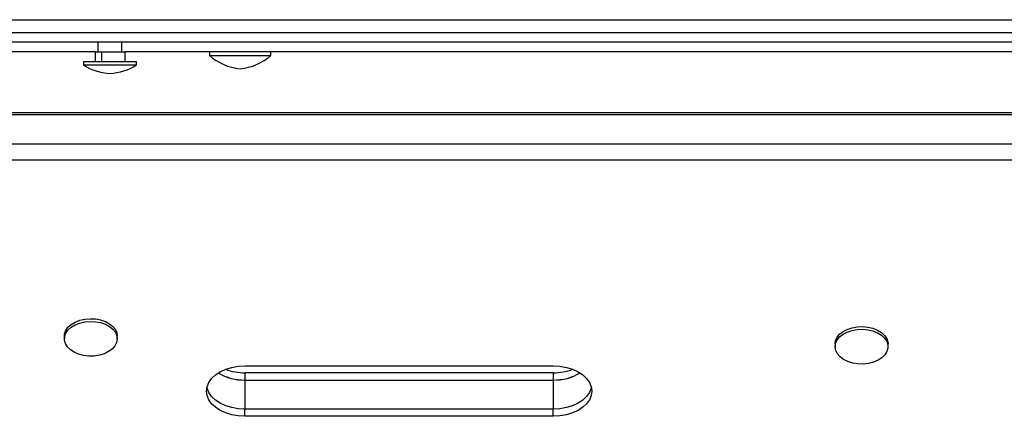
# Model space of a CAD drawing. Extents: x 1687 to 2403, y 1484 to 2238.
# Drawn here: x 2195 to 2207, y 1687 to 1692 of the extents above; entities that cross this region are included whole.
import ezdxf

# ---------------------------------------------------------------- set-up
doc = ezdxf.new("R2010")
doc.units = 0
doc.header["$LTSCALE"] = 0.125
doc.header["$MEASUREMENT"] = 0
doc.layers.add('CONTOUR', color=7, linetype='CONTINUOUS')

msp = doc.modelspace()

# ---------------------------------------------------------------- linework, layer by layer
at = {"layer": 'CONTOUR'}
for p, q in [((2181.69542, 1691.96365), (2229.20524, 1691.96365)), ((2184.51283, 1691.79702), (2226.38783, 1691.79702)), ((2226.38783, 1691.67202), (2184.51283, 1691.67202)), ((2195.54209, 1691.67202), (2195.54209, 1691.54702)), ((2195.85459, 1691.54702), (2195.85459, 1691.67202)), ((2195.50581, 1691.54702), (2190.76283, 1691.54702)), ((2195.50581, 1691.54702), (2195.50581, 1691.42202)), ((2195.50581, 1691.54702), (2195.54786, 1691.54702)), ((2195.54786, 1691.54702), (2195.58991, 1691.54702)), ((2195.58991, 1691.54702), (2195.58991, 1691.42202)), ((2195.58991, 1691.54702), (2195.74039, 1691.54702)), ((2195.74039, 1691.54702), (2195.89088, 1691.54702)), ((2214.9815, 1691.54702), (2195.89088, 1691.54702)), ((2195.89088, 1691.54702), (2195.89088, 1691.42202)), ((2196.98783, 1691.54702), (2196.98783, 1691.50015)), ((2196.98783, 1691.50015), (2197.10976, 1691.50015)), ((2197.10976, 1691.50015), (2197.78783, 1691.50015)), ((2197.78783, 1691.50015), (2197.78783, 1691.54702)), ((2195.35454, 1691.42202), (2195.35454, 1691.37515)), ((2195.35454, 1691.42202), (2196.04214, 1691.42202)), ((2195.35454, 1691.37515), (2196.04214, 1691.37515)), ((2196.04214, 1691.37515), (2196.04214, 1691.42202)), ((2217.66908, 1690.75258), (2193.23158, 1690.75258)), ((2217.66908, 1690.72822), (2193.23158, 1690.72822)), ((2193.23158, 1690.35087), (2217.66908, 1690.35087)), ((2217.66908, 1690.14055), (2193.23158, 1690.14055)), ((2195.10653, 1687.85473), (2195.10653, 1687.81935)), ((2195.79413, 1687.81935), (2195.79413, 1687.85473)), ((2205.10653, 1687.75204), (2205.10653, 1687.71667)), ((2205.79413, 1687.71667), (2205.79413, 1687.75204)), ((2197.45033, 1687.46828), (2201.45033, 1687.46828)), ((2201.45033, 1687.37825), (2197.45033, 1687.37825)), ((2197.45033, 1687.37825), (2197.45033, 1687.28391)), ((2201.45033, 1687.37825), (2201.45033, 1687.28391)), ((2197.45033, 1687.28391), (2201.45033, 1687.28391)), ((2197.45033, 1687.28391), (2197.45033, 1686.90656)), ((2201.45033, 1687.28391), (2201.45033, 1686.90656)), ((2201.45033, 1686.90656), (2197.45033, 1686.90656)), ((2197.45033, 1686.81222), (2197.45033, 1686.90656)), ((2201.45033, 1686.81222), (2201.45033, 1686.90656)), ((2201.45033, 1686.81222), (2197.45033, 1686.81222))]:
    msp.add_line(p, q, dxfattribs=at)
at = {"layer": 'CONTOUR', "flags": 128}
for points in [[(2195.10653, 1687.85473), (2195.10916, 1687.88261), (2195.1247, 1687.92709), (2195.15357, 1687.96861), (2195.19459, 1688.00547), (2195.24608, 1688.03616), (2195.30593, 1688.05942), (2195.37169, 1688.0743), (2195.44067, 1688.08019), (2195.51005, 1688.07685), (2195.57698, 1688.06442), (2195.63872, 1688.0434), (2195.69276, 1688.01466), (2195.73687, 1687.97937), (2195.76925, 1687.93898), (2195.78857, 1687.89514), (2195.79413, 1687.85473)], [(2195.78544, 1687.76897), (2195.76313, 1687.72575), (2195.728, 1687.68636), (2195.68151, 1687.65241), (2195.62555, 1687.62529), (2195.56243, 1687.60613), (2195.49471, 1687.59569), (2195.42517, 1687.5944), (2195.35666, 1687.60233), (2195.29199, 1687.61914), (2195.2338, 1687.64415), (2195.18448, 1687.67633), (2195.14604, 1687.71437), (2195.12006, 1687.7567), (2195.10759, 1687.8016), (2195.10916, 1687.84723), (2195.1247, 1687.89171), (2195.15357, 1687.93324), (2195.19459, 1687.9701), (2195.24608, 1688.00079), (2195.30593, 1688.02405), (2195.37169, 1688.03893), (2195.44067, 1688.04482), (2195.51005, 1688.04148), (2195.57698, 1688.02904), (2195.63872, 1688.00803), (2195.69276, 1687.97928), (2195.73687, 1687.94399), (2195.76925, 1687.9036), (2195.78857, 1687.85976), (2195.79404, 1687.81426), (2195.78544, 1687.76897)], [(2205.10653, 1687.75204), (2205.11268, 1687.79454), (2205.13263, 1687.83826), (2205.16559, 1687.87845), (2205.2102, 1687.91346), (2205.26465, 1687.94187), (2205.32669, 1687.96251), (2205.3938, 1687.97453), (2205.46322, 1687.97744), (2205.53212, 1687.97112), (2205.59766, 1687.95584), (2205.65717, 1687.93221), (2205.70822, 1687.9012), (2205.74871, 1687.86409), (2205.77698, 1687.82239), (2205.79188, 1687.77781), (2205.79413, 1687.75204)], [(2205.40274, 1687.49328), (2205.33518, 1687.50414), (2205.27232, 1687.5237), (2205.21676, 1687.55116), (2205.17076, 1687.58539), (2205.1362, 1687.625), (2205.11451, 1687.66836), (2205.10656, 1687.7137), (2205.11268, 1687.75916), (2205.13263, 1687.80288), (2205.16559, 1687.84307), (2205.2102, 1687.87809), (2205.26465, 1687.90649), (2205.32669, 1687.92713), (2205.3938, 1687.93915), (2205.46322, 1687.94206), (2205.53212, 1687.93574), (2205.59766, 1687.92046), (2205.65717, 1687.89683), (2205.70822, 1687.86582), (2205.74871, 1687.82871), (2205.77698, 1687.78701), (2205.79188, 1687.74244), (2205.79279, 1687.6968), (2205.77969, 1687.65198), (2205.7531, 1687.60981), (2205.71411, 1687.57201), (2205.66433, 1687.54014), (2205.60578, 1687.51549), (2205.54087, 1687.49908), (2205.47226, 1687.49157), (2205.40274, 1687.49328)], [(2197.45033, 1686.81222), (2197.3635, 1686.8172), (2197.27932, 1686.832), (2197.20033, 1686.85617), (2197.12893, 1686.88896), (2197.06731, 1686.92939), (2197.01732, 1686.97623), (2196.98048, 1687.02806), (2196.95792, 1687.08329), (2196.95033, 1687.14025), (2196.95792, 1687.19721), (2196.98048, 1687.25244), (2197.01732, 1687.30426), (2197.06731, 1687.3511), (2197.12893, 1687.39153), (2197.20033, 1687.42433), (2197.27932, 1687.4485), (2197.3635, 1687.46329), (2197.45033, 1687.46828)], [(2201.45033, 1687.46828), (2201.53715, 1687.46329), (2201.62134, 1687.4485), (2201.70033, 1687.42433), (2201.77172, 1687.39153), (2201.83335, 1687.3511), (2201.88334, 1687.30426), (2201.92017, 1687.25244), (2201.94273, 1687.19721), (2201.95033, 1687.14025), (2201.94273, 1687.08329), (2201.92017, 1687.02806), (2201.88334, 1686.97623), (2201.83335, 1686.92939), (2201.77172, 1686.88896), (2201.70033, 1686.85617), (2201.62134, 1686.832), (2201.53715, 1686.8172), (2201.45033, 1686.81222)], [(2197.45033, 1686.90656), (2197.3635, 1686.91154), (2197.27932, 1686.92634), (2197.20033, 1686.95051), (2197.12893, 1686.9833), (2197.06731, 1687.02373), (2197.01732, 1687.07057), (2196.98048, 1687.12239), (2196.95792, 1687.17763), (2196.95483, 1687.19066)], [(2197.45033, 1686.90656), (2197.3635, 1686.91154), (2197.27932, 1686.92634), (2197.20033, 1686.95051), (2197.12893, 1686.9833), (2197.06731, 1687.02373), (2197.01732, 1687.07057), (2196.98048, 1687.12239), (2196.95792, 1687.17763), (2196.95552, 1687.18742)], [(2201.94513, 1687.18742), (2201.94273, 1687.17763), (2201.92017, 1687.12239), (2201.88334, 1687.07057), (2201.83335, 1687.02373), (2201.77172, 1686.9833), (2201.70033, 1686.95051), (2201.62134, 1686.92634), (2201.53715, 1686.91154), (2201.45033, 1686.90656)], [(2201.94513, 1687.18742), (2201.94273, 1687.17763), (2201.92017, 1687.12239), (2201.88334, 1687.07057), (2201.83335, 1687.02373), (2201.77172, 1686.9833), (2201.70033, 1686.95051), (2201.62134, 1686.92634), (2201.53715, 1686.91154), (2201.45033, 1686.90656)]]:
    msp.add_lwpolyline(points, dxfattribs=at)
at = {"layer": 'CONTOUR'}
for centre, radius, start, end in [((2197.45205, 1692.02407), 0.7, 228.457204, 264.735668), ((2197.3236, 1692.02407), 0.7, 275.264332, 311.542796), ((2195.73157, 1691.96493), 0.7, 237.410494, 267.278939), ((2195.66511, 1691.96493), 0.7, 272.721061, 302.589506), ((2197.43523, 1687.92812), 0.64439, 238.944674, 271.342697), ((2197.4375, 1687.93667), 0.65289, 239.161382, 271.126057), ((2197.44451, 1688.0779), 0.69968, 249.330268, 270.476698), ((2201.45615, 1688.0779), 0.69968, 269.523302, 290.669732), ((2201.46543, 1687.92812), 0.64439, 268.657311, 301.055214), ((2201.46316, 1687.93667), 0.65289, 268.873943, 300.838618)]:
    msp.add_arc(centre, radius, start, end, dxfattribs=at)

doc.saveas('drawing.dxf')
